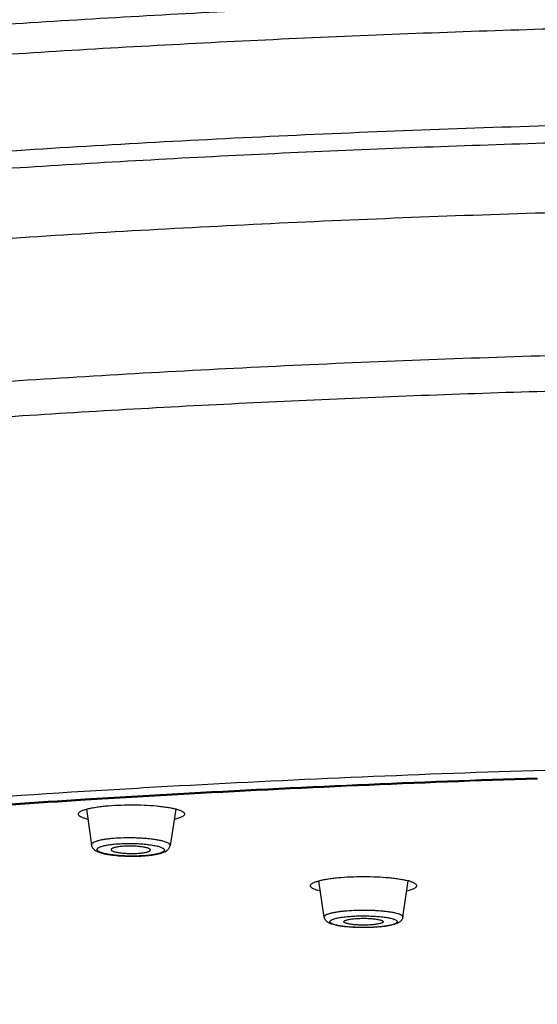
# Model space of a CAD drawing. Units: millimetres. Extents: x 72 to 8980, y -1552 to 626.
# Drawn here: x 7568 to 7586, y -43 to -9 of the extents above; entities that cross this region are included whole.
import ezdxf

# ---------------------------------------------------------------- set-up
doc = ezdxf.new("R2010")
doc.units = ezdxf.units.MM
doc.header["$MEASUREMENT"] = 0
doc.layers.add('Dimensions', color=7, linetype='Continuous')
doc.styles.get("Standard").update_dxf_attribs({"font": 'helr45w_0.ttf'})
doc.dimstyles.get("Standard").update_dxf_attribs({"dimscale": 10, "dimtxt": 2.5, "dimasz": 0.8, "dimexe": 1, "dimexo": 1, "dimgap": 1, "dimtad": 2, "dimtih": 1, "dimtoh": 1, "dimdec": 0, "dimzin": 0, "dimdsep": 46, "dimtxsty": 'Standard', "dimblk": 'DOT', "dimcen": 2, "dimclrd": 1, "dimclre": 1, "dimclrt": 1, "dimadec": 0, "dimazin": 0, "dimtfac": 1, "dimtdec": 0, "dimtofl": 0, "dimtmove": 0, "dimatfit": 3, "dimfxl": 1, "dimtolj": 1, "dimtzin": 0, "dimarcsym": 0})

# ---------------------------------------------------------------- blocks, each defined once
blk = doc.blocks.new('_Dot')
at = {"color": 0, "linetype": 'ByBlock', "lineweight": -2}
blk.add_line((-0.5, 0), (-1, 0), dxfattribs=at)
at = {"color": 0, "linetype": 'ByBlock', "const_width": 0.5}
blk.add_lwpolyline([(-0.25, 0, 1), (0.25, 0, 1)], format="xyb", close=True, dxfattribs=at)
blk = doc.blocks.new('*D25')
at = {"layer": 'Dimensions', "color": 1, "lineweight": -2, "transparency": 16777216}
for p, q in [((7497.312, -34.353), (7497.312, 196.544)), ((7710.948, -35.745), (7710.948, 196.544)), ((7505.312, 186.544), (7702.948, 186.544))]:
    blk.add_line(p, q, dxfattribs=at)
at = {"layer": 'Dimensions', "color": 1, "lineweight": -2, "transparency": 16777216, "xscale": 8, "yscale": 8, "zscale": 8, "rotation": 180}
blk.add_blockref('_Dot', (7497.312, 186.544), dxfattribs=at)
at = {"layer": 'Dimensions', "color": 1, "lineweight": -2, "transparency": 16777216, "xscale": 8, "yscale": 8, "zscale": 8}
blk.add_blockref('_Dot', (7710.948, 186.544), dxfattribs=at)
at = {"layer": 'Dimensions', "color": 1, "transparency": 16777216, "insert": (7604.13, 209.792), "char_height": 25, "attachment_point": 5}
blk.add_mtext('\\A1;%%C214', dxfattribs=at)

msp = doc.modelspace()

# ---------------------------------------------------------------- linework, layer by layer
at = {"color": 7, "linetype": 'Continuous'}
for p, q in [((7570.295, -36.348), (7570.197, -36.321)), ((7570.247, -35.992), (7570.419, -37.235)), ((7573.352, -35.996), (7573.154, -37.259)), ((7573.353, -35.987), (7573.42, -36.006)), ((7572.359, -37.61), (7572.364, -37.609)), ((7578.521, -39.749), (7578.333, -38.487)), ((7581.257, -39.749), (7581.444, -38.494)), ((7578.386, -38.847), (7578.277, -38.817)), ((7580.467, -40.092), (7580.463, -40.092)), ((7580.482, -40.087), (7580.477, -40.087))]:
    msp.add_line(p, q, dxfattribs=at)
for centre, radius, start, end in [((7602.724, -560.273), 525.597, 91.83008, 93.19515), ((7602.739, -562.554), 527.909, 91.82378, 93.18226), ((7602.805, -572.087), 537.7, 91.76971, 93.12667), ((7600.887, -535.426), 500.989, 93.13627, 93.51631), ((7597.701, -486.944), 452.403, 93.49024, 95.26666), ((7600.803, -526.201), 491.504, 93.19221, 93.57005), ((7600.926, -526.361), 491.638, 93.20628, 93.58294), ((7597.989, -483.777), 448.988, 93.54871, 94.87044), ((7598.696, -491.428), 456.634, 93.57753, 94.87712), ((7571.96, -33.523), 4.101, 275.5743, 275.8644), ((7571.95, -33.209), 4.42, 275.3661, 275.5747), ((7581.008, -40.104), 1.676, 72.9026, 74.8779), ((7580.028, -35.631), 4.479, 275.5748, 275.7573), ((7580.018, -35.329), 4.784, 275.3847, 275.5748)]:
    msp.add_arc(centre, radius, start, end, dxfattribs=at)
for points, knots in [([(7502.481, -21.842), (7502.599, -21.707), (7502.852, -21.438), (7503.27, -21.049), (7503.737, -20.661), (7504.254, -20.276), (7504.82, -19.892), (7505.434, -19.511), (7506.098, -19.132), (7506.809, -18.756), (7507.568, -18.383), (7508.669, -17.878), (7510.164, -17.258), (7512.104, -16.543), (7514.224, -15.844), (7516.522, -15.162), (7518.991, -14.498), (7521.629, -13.853), (7524.428, -13.229), (7527.385, -12.627), (7530.492, -12.049), (7533.745, -11.494), (7537.136, -10.966), (7540.659, -10.463), (7544.307, -9.989), (7548.072, -9.543), (7553.305, -8.98), (7560.084, -8.358), (7568.469, -7.746), (7577.134, -7.265), (7586.012, -6.918), (7595.033, -6.709), (7604.125, -6.639), (7613.218, -6.709), (7622.239, -6.918), (7631.117, -7.264), (7639.783, -7.745), (7648.168, -8.357), (7656.207, -9.095), (7662.656, -9.82), (7667.594, -10.462), (7671.117, -10.965), (7674.509, -11.493), (7677.762, -12.047), (7680.869, -12.626), (7683.826, -13.228), (7686.626, -13.852), (7689.264, -14.496), (7691.734, -15.16), (7694.031, -15.843), (7696.152, -16.542), (7698.093, -17.256), (7699.588, -17.876), (7700.689, -18.381), (7701.449, -18.755), (7702.16, -19.131), (7702.823, -19.509), (7703.438, -19.891), (7704.004, -20.274), (7704.521, -20.66), (7704.989, -21.047), (7705.407, -21.437), (7705.66, -21.705), (7705.778, -21.84)], [0, 0, 0, 0, 0.002578, 0.005322, 0.008239, 0.011337, 0.014622, 0.018098, 0.02177, 0.025638, 0.029706, 0.033974, 0.043113, 0.053056, 0.063798, 0.075329, 0.087635, 0.100698, 0.114501, 0.12902, 0.144232, 0.160111, 0.176628, 0.193755, 0.21146, 0.229711, 0.248474, 0.287396, 0.327935, 0.369784, 0.412627, 0.456137, 0.499982, 0.543827, 0.587338, 0.630182, 0.672033, 0.712573, 0.751497, 0.788513, 0.806219, 0.823347, 0.839865, 0.855745, 0.870959, 0.88548, 0.899284, 0.912349, 0.924656, 0.936189, 0.946932, 0.956877, 0.966018, 0.970287, 0.974356, 0.978225, 0.981897, 0.985374, 0.98866, 0.991759, 0.994677, 0.997421, 1, 1, 1, 1]), ([(7706.843, -22.781), (7706.693, -22.63), (7706.378, -22.333), (7705.869, -21.906), (7705.317, -21.488), (7704.72, -21.079), (7704.08, -20.676), (7703.396, -20.279), (7702.667, -19.888), (7701.615, -19.363), (7700.188, -18.722), (7698.335, -17.987), (7696.31, -17.27), (7694.115, -16.571), (7691.753, -15.892), (7689.227, -15.232), (7686.542, -14.593), (7683.702, -13.976), (7680.711, -13.381), (7677.576, -12.81), (7674.301, -12.264), (7670.894, -11.743), (7667.36, -11.248), (7662.416, -10.617), (7655.97, -9.904), (7647.946, -9.179), (7639.588, -8.578), (7630.96, -8.105), (7622.127, -7.765), (7613.157, -7.56), (7604.118, -7.492), (7595.079, -7.561), (7586.109, -7.766), (7577.276, -8.106), (7568.649, -8.579), (7560.292, -9.18), (7552.269, -9.906), (7545.824, -10.619), (7540.881, -11.251), (7537.348, -11.746), (7533.941, -12.267), (7530.667, -12.813), (7527.533, -13.385), (7524.543, -13.979), (7521.703, -14.597), (7519.019, -15.236), (7516.494, -15.896), (7514.133, -16.575), (7511.939, -17.274), (7509.915, -17.991), (7508.063, -18.726), (7506.385, -19.48), (7505.106, -20.139), (7504.173, -20.68), (7503.338, -21.206), (7502.57, -21.756), (7501.877, -22.338), (7501.562, -22.635), (7501.413, -22.785)], [0, 0, 0, 0, 0.003031, 0.006188, 0.009482, 0.012926, 0.016526, 0.020291, 0.024225, 0.028335, 0.037091, 0.046579, 0.056808, 0.067779, 0.079489, 0.091926, 0.105079, 0.118929, 0.133459, 0.148646, 0.164467, 0.180895, 0.197902, 0.215461, 0.252106, 0.290571, 0.330578, 0.371836, 0.414042, 0.456884, 0.500045, 0.543205, 0.586046, 0.628249, 0.669504, 0.709507, 0.747968, 0.784608, 0.802163, 0.819168, 0.835593, 0.85141, 0.866593, 0.881119, 0.894966, 0.908115, 0.920548, 0.932254, 0.943221, 0.953446, 0.96293, 0.971682, 0.979722, 0.983485, 0.987083, 0.993816, 0.996971, 1, 1, 1, 1]), ([(7501.363, -23.354), (7501.507, -23.222), (7501.812, -22.957), (7502.305, -22.574), (7502.845, -22.193), (7503.432, -21.814), (7504.067, -21.438), (7504.748, -21.064), (7505.475, -20.692), (7506.531, -20.189), (7507.966, -19.571), (7509.831, -18.858), (7511.871, -18.159), (7514.084, -17.477), (7516.464, -16.811), (7519.009, -16.163), (7521.712, -15.535), (7524.569, -14.928), (7527.576, -14.343), (7530.725, -13.781), (7534.011, -13.242), (7537.429, -12.729), (7540.971, -12.242), (7545.921, -11.62), (7552.37, -10.918), (7560.391, -10.203), (7568.739, -9.611), (7577.352, -9.146), (7586.165, -8.811), (7595.112, -8.609), (7604.126, -8.541), (7613.14, -8.609), (7622.087, -8.81), (7630.9, -9.145), (7639.513, -9.611), (7647.861, -10.203), (7655.883, -10.917), (7662.332, -11.619), (7667.283, -12.241), (7670.825, -12.728), (7674.243, -13.241), (7677.53, -13.78), (7680.679, -14.342), (7683.685, -14.927), (7686.543, -15.534), (7689.247, -16.162), (7691.792, -16.81), (7694.172, -17.475), (7696.385, -18.158), (7698.426, -18.857), (7700.291, -19.569), (7701.727, -20.188), (7702.782, -20.691), (7703.51, -21.062), (7704.191, -21.436), (7704.826, -21.813), (7705.413, -22.192), (7705.954, -22.573), (7706.446, -22.956), (7706.752, -23.22), (7706.896, -23.353)], [0, 0, 0, 0, 0.002802, 0.005776, 0.008926, 0.012257, 0.015774, 0.019479, 0.023374, 0.02746, 0.036208, 0.045728, 0.056014, 0.06706, 0.078853, 0.09138, 0.104623, 0.118561, 0.133175, 0.14844, 0.164332, 0.180823, 0.197886, 0.215491, 0.252202, 0.2907, 0.330709, 0.371943, 0.414104, 0.456888, 0.499985, 0.543082, 0.585866, 0.628028, 0.669263, 0.709273, 0.747772, 0.784486, 0.802092, 0.819155, 0.835648, 0.85154, 0.866807, 0.881422, 0.895362, 0.908606, 0.921134, 0.932929, 0.943976, 0.954264, 0.963785, 0.972535, 0.976622, 0.980517, 0.984222, 0.98774, 0.991072, 0.994223, 0.997197, 1, 1, 1, 1]), ([(7499.553, -29.884), (7499.563, -29.735), (7499.604, -29.434), (7499.729, -28.987), (7499.917, -28.542), (7500.168, -28.098), (7500.481, -27.656), (7500.855, -27.216), (7501.291, -26.779), (7501.788, -26.343), (7502.346, -25.91), (7502.965, -25.48), (7503.644, -25.052), (7504.382, -24.628), (7505.181, -24.206), (7506.038, -23.788), (7506.954, -23.374), (7507.928, -22.964), (7508.959, -22.558), (7510.442, -22.011), (7512.437, -21.343), (7515, -20.578), (7517.777, -19.835), (7520.759, -19.116), (7523.941, -18.423), (7527.314, -17.758), (7530.87, -17.122), (7534.602, -16.516), (7538.5, -15.943), (7542.555, -15.404), (7546.757, -14.9), (7551.096, -14.432), (7557.123, -13.85), (7564.921, -13.225), (7574.544, -12.644), (7584.45, -12.227), (7594.544, -11.979), (7604.729, -11.903), (7614.909, -11.999), (7624.986, -12.267), (7634.863, -12.703), (7642.925, -13.209), (7649.202, -13.697), (7653.758, -14.098), (7658.195, -14.538), (7662.503, -15.015), (7666.672, -15.528), (7670.69, -16.075), (7674.55, -16.656), (7678.242, -17.268), (7681.756, -17.911), (7685.085, -18.583), (7688.22, -19.282), (7691.155, -20.007), (7693.882, -20.756), (7696.395, -21.526), (7698.346, -22.198), (7699.793, -22.749), (7700.798, -23.156), (7701.744, -23.568), (7702.633, -23.984), (7703.462, -24.404), (7704.233, -24.827), (7704.943, -25.253), (7705.594, -25.682), (7706.184, -26.113), (7706.713, -26.548), (7707.182, -26.984), (7707.589, -27.423), (7707.934, -27.863), (7708.218, -28.306), (7708.439, -28.751), (7708.598, -29.197), (7708.693, -29.644), (7708.715, -29.944), (7708.715, -30.093)], [0, 0, 0, 0, 0.002061, 0.004179, 0.006389, 0.00872, 0.011199, 0.013848, 0.016683, 0.019718, 0.022963, 0.026427, 0.030115, 0.034034, 0.038185, 0.042572, 0.047196, 0.052058, 0.057157, 0.062493, 0.073874, 0.086187, 0.099416, 0.113539, 0.128529, 0.144358, 0.160993, 0.178399, 0.196539, 0.215373, 0.234859, 0.254954, 0.275613, 0.318431, 0.362923, 0.408679, 0.455276, 0.502284, 0.549266, 0.595787, 0.641416, 0.685732, 0.70727, 0.728328, 0.748859, 0.768815, 0.788152, 0.806827, 0.824798, 0.842026, 0.858475, 0.874109, 0.888898, 0.902813, 0.915829, 0.927924, 0.939084, 0.944309, 0.949296, 0.954046, 0.958558, 0.962834, 0.966876, 0.970686, 0.974269, 0.977629, 0.980774, 0.983713, 0.986459, 0.989026, 0.991433, 0.993703, 0.995865, 0.997952, 1, 1, 1, 1]), ([(7501.586, -27.31), (7501.729, -27.178), (7502.032, -26.914), (7502.522, -26.531), (7503.058, -26.151), (7503.642, -25.772), (7504.273, -25.396), (7504.951, -25.022), (7505.675, -24.651), (7506.726, -24.149), (7508.156, -23.531), (7510.013, -22.819), (7512.047, -22.121), (7514.252, -21.439), (7516.626, -20.773), (7519.164, -20.127), (7521.86, -19.499), (7524.711, -18.892), (7527.71, -18.308), (7530.853, -17.746), (7534.133, -17.208), (7537.543, -16.695), (7541.079, -16.209), (7546.02, -15.587), (7552.458, -14.885), (7560.467, -14.171), (7568.802, -13.579), (7577.402, -13.114), (7586.201, -12.78), (7595.135, -12.578), (7604.137, -12.51), (7613.138, -12.578), (7622.072, -12.78), (7630.872, -13.115), (7639.471, -13.58), (7647.806, -14.172), (7655.814, -14.886), (7662.251, -15.588), (7667.192, -16.21), (7670.727, -16.697), (7674.138, -17.21), (7677.417, -17.747), (7680.559, -18.309), (7683.558, -18.894), (7686.408, -19.501), (7689.104, -20.128), (7691.642, -20.775), (7694.015, -21.441), (7696.22, -22.123), (7698.253, -22.821), (7700.11, -23.533), (7701.539, -24.151), (7702.59, -24.653), (7703.314, -25.024), (7703.991, -25.398), (7704.622, -25.774), (7705.205, -26.153), (7705.742, -26.534), (7706.231, -26.916), (7706.534, -27.18), (7706.677, -27.312)], [0, 0, 0, 0, 0.002794, 0.00576, 0.008902, 0.012225, 0.015734, 0.019432, 0.023319, 0.027398, 0.036133, 0.04564, 0.055916, 0.066953, 0.078738, 0.091259, 0.104496, 0.118432, 0.133044, 0.148309, 0.164202, 0.180695, 0.197762, 0.215372, 0.252097, 0.290612, 0.330643, 0.371901, 0.414088, 0.456899, 0.500024, 0.543148, 0.585959, 0.628145, 0.669401, 0.70943, 0.747942, 0.784665, 0.802273, 0.819338, 0.83583, 0.851721, 0.866984, 0.881594, 0.895528, 0.908763, 0.921281, 0.933065, 0.944099, 0.954373, 0.963878, 0.972611, 0.976688, 0.980575, 0.984271, 0.987779, 0.991101, 0.994242, 0.997207, 1, 1, 1, 1]), ([(7500.822, -32.693), (7500.832, -32.545), (7500.873, -32.248), (7500.996, -31.806), (7501.182, -31.366), (7501.43, -30.928), (7501.739, -30.492), (7502.109, -30.057), (7502.539, -29.625), (7503.031, -29.195), (7503.582, -28.767), (7504.193, -28.342), (7504.864, -27.919), (7505.593, -27.5), (7506.382, -27.084), (7507.229, -26.671), (7508.134, -26.262), (7509.096, -25.857), (7510.115, -25.456), (7511.58, -24.915), (7513.55, -24.255), (7516.083, -23.499), (7518.825, -22.765), (7521.772, -22.055), (7524.915, -21.371), (7528.247, -20.713), (7531.76, -20.085), (7535.447, -19.487), (7539.297, -18.921), (7543.303, -18.388), (7547.454, -17.89), (7551.74, -17.428), (7557.694, -16.853), (7565.397, -16.236), (7574.903, -15.661), (7584.689, -15.25), (7594.66, -15.005), (7604.722, -14.93), (7614.778, -15.025), (7624.732, -15.29), (7634.49, -15.721), (7643.957, -16.314), (7651.621, -16.947), (7657.538, -17.533), (7661.794, -18.004), (7665.912, -18.51), (7669.882, -19.051), (7673.695, -19.625), (7677.341, -20.23), (7680.813, -20.865), (7684.101, -21.529), (7687.199, -22.22), (7690.098, -22.935), (7692.792, -23.675), (7695.274, -24.436), (7697.202, -25.1), (7698.631, -25.643), (7699.624, -26.046), (7700.559, -26.453), (7701.437, -26.864), (7702.256, -27.279), (7703.017, -27.696), (7703.719, -28.117), (7704.362, -28.541), (7704.945, -28.968), (7705.468, -29.396), (7705.931, -29.828), (7706.333, -30.261), (7706.674, -30.696), (7706.955, -31.134), (7707.173, -31.573), (7707.33, -32.014), (7707.424, -32.456), (7707.445, -32.752), (7707.445, -32.899)], [0, 0, 0, 0, 0.002061, 0.00418, 0.006389, 0.008721, 0.011201, 0.013849, 0.016685, 0.01972, 0.022965, 0.026429, 0.030118, 0.034037, 0.038188, 0.042575, 0.047199, 0.052061, 0.05716, 0.062497, 0.073877, 0.086191, 0.09942, 0.113542, 0.128533, 0.144361, 0.160996, 0.178402, 0.196542, 0.215376, 0.234862, 0.254957, 0.275616, 0.318433, 0.362925, 0.40868, 0.455277, 0.502284, 0.549266, 0.595786, 0.641415, 0.68573, 0.728325, 0.748855, 0.768811, 0.788148, 0.806823, 0.824794, 0.842022, 0.85847, 0.874105, 0.888894, 0.902809, 0.915825, 0.927921, 0.93908, 0.944305, 0.949293, 0.954042, 0.958555, 0.962831, 0.966873, 0.970683, 0.974266, 0.977626, 0.980772, 0.983711, 0.986457, 0.989024, 0.991431, 0.993702, 0.995865, 0.997952, 1, 1, 1, 1]), ([(7501.039, -36.693), (7501.094, -36.549), (7501.224, -36.26), (7501.472, -35.839), (7501.776, -35.42), (7502.137, -35.002), (7502.554, -34.587), (7503.027, -34.173), (7503.556, -33.762), (7504.14, -33.352), (7504.779, -32.946), (7505.472, -32.542), (7506.221, -32.141), (7507.023, -31.743), (7507.879, -31.349), (7508.788, -30.958), (7509.75, -30.571), (7511.131, -30.05), (7512.987, -29.411), (7515.371, -28.679), (7517.95, -27.967), (7520.72, -27.276), (7523.674, -26.608), (7526.806, -25.965), (7530.109, -25.348), (7533.575, -24.759), (7537.197, -24.198), (7540.967, -23.668), (7544.877, -23.169), (7548.918, -22.702), (7553.081, -22.268), (7558.846, -21.731), (7566.289, -21.152), (7575.457, -20.61), (7584.879, -20.22), (7594.47, -19.985), (7604.147, -19.907), (7613.824, -19.986), (7623.416, -20.222), (7632.837, -20.612), (7642.004, -21.154), (7649.445, -21.733), (7655.209, -22.271), (7659.372, -22.705), (7663.412, -23.172), (7667.32, -23.672), (7671.09, -24.202), (7674.711, -24.763), (7678.176, -25.353), (7681.477, -25.97), (7684.608, -26.613), (7687.561, -27.281), (7690.329, -27.972), (7692.908, -28.684), (7695.29, -29.417), (7697.471, -30.167), (7699.154, -30.821), (7700.394, -31.355), (7701.249, -31.749), (7702.051, -32.147), (7702.798, -32.548), (7703.491, -32.952), (7704.13, -33.358), (7704.713, -33.767), (7705.241, -34.179), (7705.713, -34.593), (7706.129, -35.008), (7706.489, -35.426), (7706.793, -35.845), (7707.04, -36.266), (7707.169, -36.555), (7707.224, -36.699)], [0, 0, 0, 0, 0.002169, 0.004457, 0.006886, 0.009476, 0.01224, 0.015192, 0.01834, 0.021693, 0.025255, 0.029031, 0.033024, 0.037237, 0.041671, 0.046327, 0.051205, 0.056305, 0.067168, 0.078905, 0.091503, 0.104943, 0.119203, 0.134256, 0.150076, 0.166633, 0.183892, 0.201821, 0.220381, 0.239536, 0.259246, 0.279468, 0.321281, 0.364621, 0.40912, 0.454398, 0.500067, 0.545735, 0.59101, 0.635506, 0.678842, 0.720648, 0.740867, 0.760573, 0.779723, 0.79828, 0.816204, 0.833458, 0.850009, 0.865824, 0.880872, 0.895126, 0.90856, 0.921152, 0.932883, 0.943739, 0.953711, 0.958364, 0.962794, 0.967004, 0.970995, 0.974768, 0.978327, 0.981676, 0.984821, 0.98777, 0.990532, 0.993119, 0.995546, 0.997832, 1, 1, 1, 1]), ([(7502.766, -35.202), (7502.933, -35.075), (7503.283, -34.822), (7503.838, -34.455), (7504.437, -34.09), (7505.081, -33.728), (7505.768, -33.368), (7506.765, -32.88), (7508.12, -32.28), (7509.881, -31.587), (7511.808, -30.908), (7513.898, -30.243), (7516.148, -29.593), (7518.553, -28.961), (7521.109, -28.346), (7523.811, -27.751), (7526.656, -27.176), (7529.638, -26.621), (7532.751, -26.089), (7535.991, -25.581), (7539.351, -25.096), (7542.826, -24.636), (7547.667, -24.049), (7553.958, -23.387), (7561.767, -22.714), (7569.875, -22.156), (7578.225, -21.718), (7586.758, -21.403), (7595.414, -21.213), (7604.131, -21.149), (7612.849, -21.213), (7621.505, -21.403), (7630.038, -21.718), (7638.388, -22.156), (7646.496, -22.714), (7654.304, -23.387), (7660.596, -24.049), (7665.437, -24.636), (7668.911, -25.096), (7672.272, -25.581), (7675.511, -26.09), (7678.624, -26.622), (7681.606, -27.176), (7684.451, -27.751), (7687.153, -28.347), (7689.709, -28.961), (7692.114, -29.594), (7694.363, -30.243), (7696.453, -30.908), (7698.38, -31.588), (7700.141, -32.28), (7701.497, -32.88), (7702.493, -33.368), (7703.18, -33.728), (7703.824, -34.091), (7704.423, -34.456), (7704.978, -34.823), (7705.328, -35.075), (7705.495, -35.202)], [0, 0, 0, 0, 0.003051, 0.006274, 0.009672, 0.01325, 0.017009, 0.020949, 0.029381, 0.03855, 0.048452, 0.059083, 0.070432, 0.082486, 0.09523, 0.108648, 0.122719, 0.137423, 0.152736, 0.168636, 0.185096, 0.20209, 0.21959, 0.255991, 0.294055, 0.333527, 0.374138, 0.415611, 0.457662, 0.500004, 0.542346, 0.584398, 0.62587, 0.666481, 0.705952, 0.744016, 0.780416, 0.797916, 0.81491, 0.831369, 0.847269, 0.862582, 0.877286, 0.891356, 0.904774, 0.917518, 0.929571, 0.94092, 0.95155, 0.961452, 0.97062, 0.979052, 0.982992, 0.986751, 0.990328, 0.993727, 0.99695, 1, 1, 1, 1]), ([(7570.246, -35.992), (7570.29, -35.98), (7570.387, -35.957), (7570.544, -35.928), (7570.72, -35.903), (7570.986, -35.874), (7571.345, -35.85), (7571.792, -35.839), (7572.24, -35.848), (7572.601, -35.871), (7572.87, -35.9), (7573.049, -35.924), (7573.208, -35.953), (7573.308, -35.975), (7573.353, -35.987)], [0, 0, 0, 0, 0.044395, 0.09552, 0.152687, 0.215081, 0.351814, 0.497616, 0.643744, 0.781431, 0.844519, 0.902504, 0.954566, 1, 1, 1, 1]), ([(7569.96, -36.164), (7569.96, -36.156), (7569.964, -36.139), (7569.979, -36.116), (7570.002, -36.094), (7570.035, -36.073), (7570.075, -36.051), (7570.125, -36.031), (7570.182, -36.011), (7570.224, -35.998), (7570.246, -35.992)], [0, 0, 0, 0, 0.066109, 0.141663, 0.233051, 0.343763, 0.475433, 0.628708, 0.803683, 1, 1, 1, 1]), ([(7570.197, -36.321), (7570.162, -36.31), (7570.114, -36.293), (7570.055, -36.266), (7570.021, -36.247), (7569.995, -36.227), (7569.975, -36.207), (7569.963, -36.186), (7569.96, -36.171), (7569.96, -36.164)], [0, 0, 0, 0, 0.365474, 0.517, 0.647732, 0.758602, 0.851491, 0.929936, 1, 1, 1, 1]), ([(7573.658, -36.164), (7573.658, -36.172), (7573.653, -36.192), (7573.634, -36.217), (7573.604, -36.242), (7573.563, -36.266), (7573.511, -36.29), (7573.449, -36.313), (7573.376, -36.335), (7573.324, -36.348), (7573.296, -36.354)], [0, 0, 0, 0, 0.061317, 0.133481, 0.223268, 0.333986, 0.466942, 0.622509, 0.800404, 1, 1, 1, 1]), ([(7573.42, -36.006), (7573.455, -36.017), (7573.504, -36.034), (7573.562, -36.061), (7573.596, -36.081), (7573.623, -36.101), (7573.642, -36.121), (7573.655, -36.142), (7573.658, -36.157), (7573.658, -36.164)], [0, 0, 0, 0, 0.365474, 0.517, 0.647732, 0.758602, 0.851491, 0.929936, 1, 1, 1, 1]), ([(7570.419, -37.235), (7570.418, -37.229), (7570.418, -37.217), (7570.426, -37.199), (7570.44, -37.181), (7570.46, -37.164), (7570.486, -37.148), (7570.531, -37.125), (7570.602, -37.099), (7570.705, -37.071), (7570.826, -37.047), (7570.966, -37.025), (7571.064, -37.014), (7571.116, -37.009)], [0, 0, 0, 0, 0.022898, 0.047419, 0.07583, 0.109568, 0.149423, 0.195785, 0.308429, 0.447218, 0.610482, 0.795757, 1, 1, 1, 1]), ([(7571.116, -37.009), (7571.227, -36.998), (7571.458, -36.983), (7571.749, -36.98), (7571.987, -36.985), (7572.163, -36.994), (7572.332, -37.007), (7572.491, -37.023), (7572.638, -37.044), (7572.771, -37.067), (7572.886, -37.094), (7572.983, -37.123), (7573.05, -37.15), (7573.093, -37.173), (7573.117, -37.189), (7573.135, -37.206), (7573.148, -37.223), (7573.155, -37.241), (7573.155, -37.253), (7573.154, -37.259)], [0, 0, 0, 0, 0.158793, 0.328273, 0.413501, 0.497144, 0.577801, 0.654133, 0.724887, 0.788926, 0.845262, 0.893106, 0.931939, 0.94794, 0.961721, 0.973424, 0.983328, 0.99193, 1, 1, 1, 1]), ([(7570.419, -37.235), (7570.421, -37.254), (7570.431, -37.291), (7570.456, -37.339), (7570.489, -37.379), (7570.535, -37.421), (7570.599, -37.46), (7570.685, -37.496), (7570.78, -37.525), (7570.887, -37.551), (7571.007, -37.573), (7571.187, -37.599), (7571.434, -37.622), (7571.742, -37.634), (7572.053, -37.631), (7572.259, -37.619), (7572.359, -37.61)], [0, 0, 0, 0, 0.0279, 0.054272, 0.078652, 0.10122, 0.143616, 0.186943, 0.234416, 0.287337, 0.34595, 0.409914, 0.550892, 0.702508, 0.855391, 1, 1, 1, 1]), ([(7572.359, -37.605), (7572.289, -37.612), (7572.144, -37.622), (7571.923, -37.63), (7571.696, -37.629), (7571.473, -37.619), (7571.262, -37.602), (7571.07, -37.578), (7570.927, -37.552), (7570.828, -37.528), (7570.767, -37.509), (7570.716, -37.489), (7570.674, -37.469), (7570.647, -37.451), (7570.631, -37.436), (7570.62, -37.422), (7570.614, -37.407), (7570.614, -37.392), (7570.619, -37.376), (7570.633, -37.357), (7570.66, -37.336), (7570.697, -37.316), (7570.744, -37.297), (7570.801, -37.279), (7570.895, -37.256), (7571.032, -37.231), (7571.149, -37.217), (7571.212, -37.21)], [0, 0, 0, 0, 0.086067, 0.177654, 0.271378, 0.363769, 0.45141, 0.531093, 0.599969, 0.629613, 0.655748, 0.678215, 0.69695, 0.712035, 0.718318, 0.723865, 0.733316, 0.737743, 0.742322, 0.752861, 0.766348, 0.783364, 0.804098, 0.828543, 0.85658, 0.922591, 1, 1, 1, 1]), ([(7571.45, -37.292), (7571.424, -37.295), (7571.374, -37.301), (7571.305, -37.311), (7571.244, -37.324), (7571.193, -37.337), (7571.152, -37.352), (7571.126, -37.366), (7571.111, -37.379), (7571.105, -37.387), (7571.101, -37.396), (7571.1, -37.402), (7571.101, -37.405)], [0, 0, 0, 0, 0.204266, 0.389561, 0.552844, 0.691649, 0.804305, 0.89042, 0.924162, 0.952576, 0.977099, 1, 1, 1, 1]), ([(7571.212, -37.21), (7571.281, -37.204), (7571.425, -37.193), (7571.645, -37.186), (7571.87, -37.187), (7572.092, -37.196), (7572.302, -37.213), (7572.466, -37.233), (7572.586, -37.253), (7572.665, -37.269), (7572.735, -37.286), (7572.797, -37.305), (7572.849, -37.324), (7572.891, -37.344), (7572.924, -37.364), (7572.946, -37.386), (7572.955, -37.406), (7572.956, -37.421), (7572.953, -37.436), (7572.94, -37.456), (7572.915, -37.476), (7572.88, -37.496), (7572.835, -37.515), (7572.78, -37.533), (7572.716, -37.55), (7572.643, -37.566), (7572.53, -37.586), (7572.441, -37.597), (7572.379, -37.603)], [0, 0, 0, 0, 0.08622, 0.177956, 0.271864, 0.364512, 0.452518, 0.532699, 0.568957, 0.602234, 0.632258, 0.658807, 0.681718, 0.700914, 0.716457, 0.728659, 0.738355, 0.7428, 0.747317, 0.757536, 0.770549, 0.787018, 0.807175, 0.831037, 0.858502, 0.88939, 0.923464, 1, 1, 1, 1]), ([(7572.469, -37.417), (7572.47, -37.415), (7572.47, -37.408), (7572.466, -37.4), (7572.46, -37.391), (7572.446, -37.379), (7572.422, -37.365), (7572.384, -37.349), (7572.335, -37.335), (7572.277, -37.322), (7572.211, -37.31), (7572.138, -37.3), (7572.058, -37.291), (7571.943, -37.283), (7571.796, -37.277), (7571.621, -37.28), (7571.505, -37.287), (7571.45, -37.292)], [0, 0, 0, 0, 0.00807, 0.016673, 0.026578, 0.038281, 0.068026, 0.10686, 0.154707, 0.211046, 0.275088, 0.345846, 0.422182, 0.502844, 0.67171, 0.841199, 1, 1, 1, 1]), ([(7572.38, -37.608), (7572.427, -37.603), (7572.518, -37.593), (7572.648, -37.573), (7572.764, -37.549), (7572.867, -37.521), (7572.958, -37.486), (7573.027, -37.448), (7573.077, -37.407), (7573.112, -37.367), (7573.14, -37.317), (7573.151, -37.279), (7573.154, -37.259)], [0, 0, 0, 0, 0.158059, 0.30314, 0.434019, 0.550863, 0.656382, 0.758074, 0.811785, 0.869863, 0.93297, 1, 1, 1, 1]), ([(7571.101, -37.405), (7571.102, -37.411), (7571.107, -37.421), (7571.117, -37.431), (7571.133, -37.443), (7571.16, -37.456), (7571.201, -37.471), (7571.251, -37.485), (7571.309, -37.497), (7571.376, -37.508), (7571.477, -37.521), (7571.613, -37.533), (7571.784, -37.538), (7571.954, -37.536), (7572.066, -37.528), (7572.121, -37.523)], [0, 0, 0, 0, 0.01753, 0.02858, 0.041566, 0.073865, 0.114884, 0.164387, 0.221802, 0.28634, 0.357044, 0.512502, 0.678482, 0.844483, 1, 1, 1, 1]), ([(7572.121, -37.523), (7572.145, -37.521), (7572.192, -37.515), (7572.259, -37.505), (7572.318, -37.494), (7572.368, -37.481), (7572.409, -37.467), (7572.436, -37.454), (7572.452, -37.443), (7572.463, -37.433), (7572.468, -37.423), (7572.469, -37.417)], [0, 0, 0, 0, 0.198018, 0.378778, 0.539598, 0.678257, 0.793153, 0.883618, 0.919985, 0.950928, 1, 1, 1, 1]), ([(7578.332, -38.487), (7578.378, -38.474), (7578.476, -38.452), (7578.634, -38.423), (7578.812, -38.398), (7579.079, -38.369), (7579.44, -38.345), (7579.889, -38.336), (7580.337, -38.345), (7580.698, -38.369), (7580.966, -38.398), (7581.144, -38.423), (7581.302, -38.452), (7581.4, -38.474), (7581.445, -38.487)], [0, 0, 0, 0, 0.044798, 0.096315, 0.153851, 0.216582, 0.353845, 0.499924, 0.646013, 0.783305, 0.846056, 0.903613, 0.955161, 1, 1, 1, 1]), ([(7578.04, -38.66), (7578.04, -38.652), (7578.044, -38.635), (7578.059, -38.612), (7578.084, -38.59), (7578.117, -38.568), (7578.158, -38.546), (7578.209, -38.525), (7578.268, -38.505), (7578.31, -38.493), (7578.332, -38.487)], [0, 0, 0, 0, 0.065654, 0.14088, 0.232104, 0.342806, 0.474592, 0.628085, 0.80335, 1, 1, 1, 1]), ([(7578.277, -38.817), (7578.243, -38.806), (7578.194, -38.79), (7578.136, -38.762), (7578.102, -38.743), (7578.075, -38.723), (7578.055, -38.703), (7578.043, -38.682), (7578.04, -38.667), (7578.04, -38.66)], [0, 0, 0, 0, 0.365474, 0.517, 0.647732, 0.758602, 0.851491, 0.929936, 1, 1, 1, 1]), ([(7581.738, -38.66), (7581.738, -38.668), (7581.733, -38.687), (7581.715, -38.712), (7581.686, -38.737), (7581.647, -38.76), (7581.598, -38.783), (7581.538, -38.806), (7581.469, -38.827), (7581.419, -38.84), (7581.392, -38.847)], [0, 0, 0, 0, 0.0622, 0.134973, 0.225034, 0.335731, 0.468439, 0.623587, 0.800966, 1, 1, 1, 1]), ([(7581.501, -38.503), (7581.536, -38.513), (7581.584, -38.53), (7581.643, -38.557), (7581.676, -38.577), (7581.703, -38.597), (7581.723, -38.617), (7581.735, -38.638), (7581.738, -38.653), (7581.738, -38.66)], [0, 0, 0, 0, 0.365474, 0.517, 0.647732, 0.758602, 0.851491, 0.929936, 1, 1, 1, 1]), ([(7578.521, -39.749), (7578.52, -39.744), (7578.521, -39.732), (7578.529, -39.715), (7578.542, -39.699), (7578.562, -39.684), (7578.588, -39.668), (7578.62, -39.653), (7578.657, -39.639), (7578.718, -39.619), (7578.807, -39.596), (7578.929, -39.573), (7579.068, -39.552), (7579.167, -39.541), (7579.218, -39.536)], [0, 0, 0, 0, 0.021277, 0.044412, 0.07179, 0.10483, 0.144268, 0.190444, 0.243466, 0.303305, 0.442826, 0.607248, 0.794012, 1, 1, 1, 1]), ([(7580.463, -40.092), (7580.364, -40.102), (7580.158, -40.115), (7579.847, -40.12), (7579.539, -40.111), (7579.293, -40.092), (7579.112, -40.069), (7578.993, -40.05), (7578.886, -40.027), (7578.792, -40.001), (7578.707, -39.969), (7578.642, -39.932), (7578.595, -39.893), (7578.561, -39.854), (7578.534, -39.806), (7578.524, -39.769), (7578.521, -39.749)], [0, 0, 0, 0, 0.144982, 0.298351, 0.450394, 0.591562, 0.655472, 0.713895, 0.766456, 0.813368, 0.855942, 0.897607, 0.920026, 0.94456, 0.971411, 1, 1, 1, 1]), ([(7580.463, -40.088), (7580.393, -40.095), (7580.248, -40.106), (7580.027, -40.114), (7579.8, -40.115), (7579.577, -40.108), (7579.366, -40.094), (7579.201, -40.077), (7579.081, -40.059), (7579.003, -40.044), (7578.932, -40.029), (7578.871, -40.012), (7578.82, -39.995), (7578.778, -39.977), (7578.751, -39.96), (7578.735, -39.946), (7578.724, -39.934), (7578.718, -39.919), (7578.718, -39.905), (7578.721, -39.895), (7578.728, -39.885), (7578.74, -39.871), (7578.764, -39.854), (7578.801, -39.835), (7578.848, -39.818), (7578.905, -39.801), (7578.998, -39.778), (7579.136, -39.754), (7579.253, -39.74), (7579.315, -39.734)], [0, 0, 0, 0, 0.086554, 0.178663, 0.272907, 0.365773, 0.453809, 0.533767, 0.569799, 0.602766, 0.632392, 0.658446, 0.680762, 0.699258, 0.713993, 0.720049, 0.725333, 0.734153, 0.738253, 0.742528, 0.747254, 0.752635, 0.765822, 0.782672, 0.803339, 0.827792, 0.855898, 0.922184, 1, 1, 1, 1]), ([(7579.218, -39.536), (7579.33, -39.525), (7579.56, -39.509), (7579.851, -39.504), (7580.088, -39.507), (7580.264, -39.514), (7580.432, -39.524), (7580.592, -39.538), (7580.739, -39.556), (7580.871, -39.576), (7580.987, -39.6), (7581.071, -39.622), (7581.129, -39.642), (7581.164, -39.656), (7581.194, -39.671), (7581.218, -39.686), (7581.237, -39.701), (7581.25, -39.716), (7581.258, -39.733), (7581.258, -39.744), (7581.257, -39.749)], [0, 0, 0, 0, 0.15937, 0.329461, 0.414986, 0.498907, 0.579818, 0.656369, 0.727295, 0.791448, 0.847824, 0.895606, 0.916094, 0.934252, 0.950079, 0.963619, 0.974997, 0.984474, 0.992541, 1, 1, 1, 1]), ([(7579.315, -39.734), (7579.385, -39.727), (7579.529, -39.716), (7579.749, -39.708), (7579.974, -39.707), (7580.196, -39.714), (7580.407, -39.727), (7580.571, -39.745), (7580.691, -39.763), (7580.77, -39.777), (7580.84, -39.792), (7580.902, -39.808), (7580.954, -39.826), (7580.996, -39.844), (7581.024, -39.86), (7581.041, -39.874), (7581.052, -39.886), (7581.06, -39.9), (7581.06, -39.914), (7581.058, -39.925), (7581.053, -39.935), (7581.041, -39.949), (7581.019, -39.966), (7580.984, -39.984), (7580.939, -40.002), (7580.883, -40.019), (7580.792, -40.042), (7580.657, -40.066), (7580.544, -40.08), (7580.482, -40.087)], [0, 0, 0, 0, 0.086698, 0.178949, 0.273367, 0.366475, 0.454853, 0.535278, 0.571596, 0.604884, 0.634865, 0.661308, 0.68404, 0.70297, 0.718139, 0.724399, 0.729865, 0.738923, 0.743035, 0.747244, 0.751836, 0.757034, 0.769761, 0.786091, 0.806215, 0.830122, 0.857693, 0.922993, 1, 1, 1, 1]), ([(7581.257, -39.749), (7581.254, -39.769), (7581.243, -39.808), (7581.214, -39.859), (7581.178, -39.898), (7581.128, -39.938), (7581.059, -39.974), (7580.968, -40.007), (7580.866, -40.033), (7580.75, -40.056), (7580.621, -40.076), (7580.53, -40.086), (7580.482, -40.091)], [0, 0, 0, 0, 0.068832, 0.133163, 0.191609, 0.244947, 0.345036, 0.449159, 0.565234, 0.695931, 0.841301, 1, 1, 1, 1]), ([(7579.205, -39.914), (7579.204, -39.912), (7579.205, -39.906), (7579.209, -39.897), (7579.216, -39.889), (7579.23, -39.878), (7579.257, -39.865), (7579.297, -39.851), (7579.348, -39.838), (7579.409, -39.826), (7579.478, -39.816), (7579.528, -39.81), (7579.554, -39.808)], [0, 0, 0, 0, 0.02128, 0.044419, 0.0718, 0.104845, 0.190371, 0.303205, 0.442745, 0.607191, 0.793982, 1, 1, 1, 1]), ([(7580.225, -40.015), (7580.17, -40.02), (7580.058, -40.028), (7579.888, -40.031), (7579.717, -40.028), (7579.581, -40.018), (7579.48, -40.007), (7579.413, -39.997), (7579.355, -39.986), (7579.305, -39.974), (7579.264, -39.961), (7579.237, -39.948), (7579.221, -39.938), (7579.211, -39.929), (7579.206, -39.92), (7579.205, -39.914)], [0, 0, 0, 0, 0.156241, 0.32301, 0.489688, 0.645664, 0.716524, 0.781129, 0.838508, 0.887849, 0.928553, 0.960337, 0.972967, 0.983583, 1, 1, 1, 1]), ([(7579.554, -39.808), (7579.609, -39.802), (7579.724, -39.794), (7579.899, -39.791), (7580.047, -39.795), (7580.161, -39.802), (7580.241, -39.809), (7580.314, -39.818), (7580.38, -39.828), (7580.438, -39.84), (7580.487, -39.852), (7580.525, -39.866), (7580.55, -39.879), (7580.563, -39.89), (7580.57, -39.898), (7580.574, -39.906), (7580.574, -39.912), (7580.573, -39.914)], [0, 0, 0, 0, 0.15938, 0.329482, 0.498926, 0.579842, 0.656398, 0.727329, 0.791486, 0.847865, 0.89565, 0.934283, 0.963616, 0.974996, 0.984473, 0.99254, 1, 1, 1, 1]), ([(7580.573, -39.914), (7580.573, -39.92), (7580.567, -39.929), (7580.557, -39.938), (7580.541, -39.948), (7580.513, -39.961), (7580.473, -39.974), (7580.423, -39.986), (7580.363, -39.997), (7580.297, -40.007), (7580.249, -40.012), (7580.225, -40.015)], [0, 0, 0, 0, 0.04623, 0.076164, 0.111798, 0.201513, 0.316433, 0.455742, 0.617726, 0.800069, 1, 1, 1, 1])]:
    msp.add_open_spline(points, degree=3, knots=knots, dxfattribs=at)

# ---------------------------------------------------------------- dimensions: what is measured, and where the dimension line sits
at = {"layer": 'Dimensions'}
dim = msp.add_linear_dim(base=(7710.948, 186.544), p1=(7497.312, -44.353), p2=(7710.948, -45.745), text='%%C<>', dimstyle='Standard', dxfattribs=at)
dim.commit()
dim.dimension.update_dxf_attribs({"geometry": '*D25', "text_midpoint": (7604.13, 209.792)})

doc.saveas('drawing.dxf')
